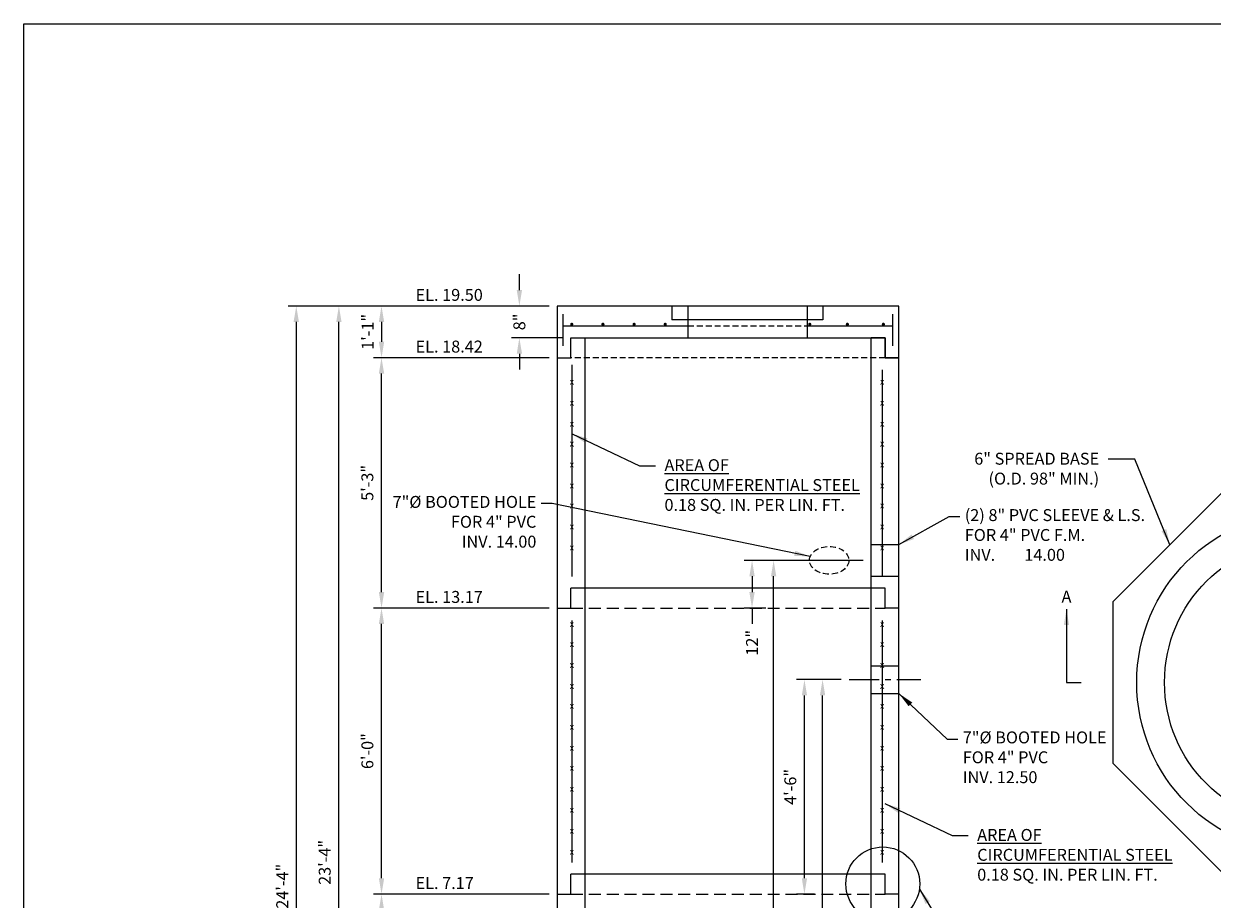
# Model space of a CAD drawing. Extents: x 1228 to 1982, y -2568 to -2033.
# Drawn here: x 1228 to 1527, y -2254 to -2033 of the extents above; entities that cross this region are included whole.
import ezdxf
from ezdxf.enums import TextEntityAlignment as Align

# ---------------------------------------------------------------- set-up
doc = ezdxf.new("R2010")
doc.units = 0
doc.header["$LTSCALE"] = 48
doc.header["$MEASUREMENT"] = 0
doc.linetypes.add('CENTER', pattern=[2, 1.25, -0.25, 0.25, -0.25])
doc.linetypes.add('HIDDEN2', pattern=[0.1875, 0.125, -0.0625])
doc.layers.get('0').update_dxf_attribs({"linetype": 'CONTINUOUS'})
doc.layers.get('Defpoints').update_dxf_attribs({"linetype": 'CONTINUOUS'})
doc.styles.add('ROMANS', font='tahoma.ttf')
doc.dimstyles.new('AR-32', dxfattribs={"dimscale": 32, "dimtxt": 0.09375, "dimasz": 0.125, "dimexe": 0.0625, "dimexo": 0.0625, "dimgap": 0.0625, "dimtad": 1, "dimdec": 1, "dimzin": 3, "dimdsep": 46, "dimlunit": 4, "dimtxsty": 'ROMANS', "dimcen": 0.09, "dimadec": 0, "dimazin": 0, "dimtfac": 1, "dimtdec": 1, "dimtofl": 0, "dimtmove": 0, "dimatfit": 3, "dimfxl": 1, "dimtolj": 1, "dimtzin": 0, "dimarcsym": 0})
doc.dimstyles.get("Standard").update_dxf_attribs({"dimscale": 32, "dimtxt": 0.09375, "dimasz": 0.125, "dimexe": 0.125, "dimexo": 0.0625, "dimgap": 0.0625, "dimtad": 1, "dimdec": 4, "dimzin": 3, "dimdsep": 46, "dimlunit": 4, "dimtxsty": 'ROMANS', "dimcen": 0.09, "dimadec": 0, "dimazin": 0, "dimtfac": 1, "dimtdec": 4, "dimtofl": 0, "dimtmove": 0, "dimatfit": 3, "dimfxl": 1, "dimtolj": 1, "dimtzin": 0, "dimarcsym": 0})

# ---------------------------------------------------------------- blocks, each defined once
blk = doc.blocks.new('*D150')
at = {"color": 0, "lineweight": -2, "transparency": 16777216}
for p, q in [((1359.68, -2104.48), (1294.07, -2104.48)), ((1296.07, -2108.48), (1296.07, -2392.48)), ((1353.68, -2396.48), (1294.07, -2396.48))]:
    blk.add_line(p, q, dxfattribs=at)
at = {"color": 0, "transparency": 16777216}
for points in [[(1295.4, -2108.48), (1296.74, -2108.48), (1296.07, -2104.48)], [(1295.4, -2392.48), (1296.74, -2392.48), (1296.07, -2396.48)]]:
    blk.add_solid(points, dxfattribs=at)
at = {"layer": 'Defpoints', "color": 0, "transparency": 16777216}
for p in [(1361.68, -2104.48), (1296.07, -2396.48), (1355.68, -2396.48)]:
    blk.add_point(p, dxfattribs=at)
at = {"color": 0, "transparency": 16777216, "insert": (1292.54, -2250.48), "char_height": 3, "attachment_point": 5, "rotation": 90, "style": 'ROMANS'}
blk.add_mtext('\\A1;24\'-4"', dxfattribs=at)
blk = doc.blocks.new('*D152')
at = {"color": 0, "lineweight": -2, "transparency": 16777216}
for p, q in [((1359.68, -2104.48), (1304.79, -2104.48)), ((1306.79, -2380.48), (1306.79, -2108.48)), ((1353.68, -2384.48), (1304.79, -2384.48))]:
    blk.add_line(p, q, dxfattribs=at)
at = {"color": 0, "transparency": 16777216}
for points in [[(1306.13, -2108.48), (1307.46, -2108.48), (1306.79, -2104.48)], [(1306.13, -2380.48), (1307.46, -2380.48), (1306.79, -2384.48)]]:
    blk.add_solid(points, dxfattribs=at)
at = {"layer": 'Defpoints', "color": 0, "transparency": 16777216}
for p in [(1306.79, -2104.48), (1361.68, -2104.48), (1355.68, -2384.48)]:
    blk.add_point(p, dxfattribs=at)
at = {"color": 0, "transparency": 16777216, "insert": (1303.23, -2244.48), "char_height": 3, "attachment_point": 5, "rotation": 90, "style": 'ROMANS'}
blk.add_mtext('\\A1;23\'-4"', dxfattribs=at)
blk = doc.blocks.new('*D156')
at = {"color": 0, "lineweight": -2, "transparency": 16777216}
for p, q in [((1359.68, -2252.48), (1315.52, -2252.48)), ((1317.52, -2320.48), (1317.52, -2256.48)), ((1359.68, -2324.48), (1315.52, -2324.48))]:
    blk.add_line(p, q, dxfattribs=at)
at = {"color": 0, "transparency": 16777216}
for points in [[(1316.85, -2256.48), (1318.19, -2256.48), (1317.52, -2252.48)], [(1316.85, -2320.48), (1318.19, -2320.48), (1317.52, -2324.48)]]:
    blk.add_solid(points, dxfattribs=at)
at = {"layer": 'Defpoints', "color": 0, "transparency": 16777216}
for p in [(1317.52, -2252.48), (1361.68, -2252.48), (1361.68, -2324.48)]:
    blk.add_point(p, dxfattribs=at)
at = {"color": 0, "transparency": 16777216, "insert": (1313.96, -2288.48), "char_height": 3, "attachment_point": 5, "rotation": 90, "style": 'ROMANS'}
blk.add_mtext('\\A1;6\'-0"', dxfattribs=at)
blk = doc.blocks.new('*D173')
at = {"color": 0, "lineweight": -2, "transparency": 16777216}
for p, q in [((1352.2, -2100.48), (1352.2, -2096.48)), ((1359.68, -2104.48), (1350.2, -2104.48)), ((1363.18, -2112.48), (1350.2, -2112.48)), ((1352.2, -2116.48), (1352.2, -2120.48))]:
    blk.add_line(p, q, dxfattribs=at)
at = {"color": 0, "transparency": 16777216}
for points in [[(1351.54, -2100.48), (1352.87, -2100.48), (1352.2, -2104.48)], [(1351.54, -2116.48), (1352.87, -2116.48), (1352.2, -2112.48)]]:
    blk.add_solid(points, dxfattribs=at)
at = {"layer": 'Defpoints', "color": 0, "transparency": 16777216}
for p in [(1352.2, -2104.48), (1361.68, -2104.48), (1365.18, -2112.48)]:
    blk.add_point(p, dxfattribs=at)
at = {"color": 0, "transparency": 16777216, "insert": (1352.2, -2108.48), "char_height": 3, "attachment_point": 5, "rotation": 90, "style": 'ROMANS'}
blk.add_mtext('\\A1;8"', dxfattribs=at)
blk = doc.blocks.new('*D174')
at = {"color": 0, "lineweight": -2, "transparency": 16777216}
for p, q in [((1359.68, -2104.48), (1315.52, -2104.48)), ((1317.52, -2108.48), (1317.52, -2113.48)), ((1359.68, -2117.48), (1315.52, -2117.48))]:
    blk.add_line(p, q, dxfattribs=at)
at = {"color": 0, "transparency": 16777216}
for points in [[(1316.85, -2108.48), (1318.19, -2108.48), (1317.52, -2104.48)], [(1316.85, -2113.48), (1318.19, -2113.48), (1317.52, -2117.48)]]:
    blk.add_solid(points, dxfattribs=at)
at = {"layer": 'Defpoints', "color": 0, "transparency": 16777216}
for p in [(1361.68, -2104.48), (1317.52, -2117.48), (1361.68, -2117.48)]:
    blk.add_point(p, dxfattribs=at)
at = {"color": 0, "transparency": 16777216, "insert": (1314.02, -2110.98), "char_height": 3, "attachment_point": 5, "rotation": 90, "style": 'ROMANS'}
blk.add_mtext('\\A1;1\'-1"', dxfattribs=at)
blk = doc.blocks.new('*D175')
at = {"color": 0, "lineweight": -2, "transparency": 16777216}
for p, q in [((1359.68, -2180.48), (1315.52, -2180.48)), ((1317.52, -2248.48), (1317.52, -2184.48)), ((1359.68, -2252.48), (1315.52, -2252.48))]:
    blk.add_line(p, q, dxfattribs=at)
at = {"color": 0, "transparency": 16777216}
for points in [[(1316.85, -2184.48), (1318.19, -2184.48), (1317.52, -2180.48)], [(1316.85, -2248.48), (1318.19, -2248.48), (1317.52, -2252.48)]]:
    blk.add_solid(points, dxfattribs=at)
at = {"layer": 'Defpoints', "color": 0, "transparency": 16777216}
for p in [(1317.52, -2180.48), (1361.68, -2180.48), (1361.68, -2252.48)]:
    blk.add_point(p, dxfattribs=at)
at = {"color": 0, "transparency": 16777216, "insert": (1313.96, -2216.48), "char_height": 3, "attachment_point": 5, "rotation": 90, "style": 'ROMANS'}
blk.add_mtext('\\A1;6\'-0"', dxfattribs=at)
blk = doc.blocks.new('*D176')
at = {"color": 0, "lineweight": -2, "transparency": 16777216}
for p, q in [((1359.68, -2117.48), (1315.52, -2117.48)), ((1317.52, -2176.48), (1317.52, -2121.48)), ((1359.68, -2180.48), (1315.52, -2180.48))]:
    blk.add_line(p, q, dxfattribs=at)
at = {"color": 0, "transparency": 16777216}
for points in [[(1316.85, -2121.48), (1318.19, -2121.48), (1317.52, -2117.48)], [(1316.85, -2176.48), (1318.19, -2176.48), (1317.52, -2180.48)]]:
    blk.add_solid(points, dxfattribs=at)
at = {"layer": 'Defpoints', "color": 0, "transparency": 16777216}
for p in [(1317.52, -2117.48), (1361.68, -2117.48), (1361.68, -2180.48)]:
    blk.add_point(p, dxfattribs=at)
at = {"color": 0, "transparency": 16777216, "insert": (1313.96, -2148.98), "char_height": 3, "attachment_point": 5, "rotation": 90, "style": 'ROMANS'}
blk.add_mtext('\\A1;5\'-3"', dxfattribs=at)
blk = doc.blocks.new('*D186')
at = {"color": 0, "lineweight": -2, "transparency": 16777216}
for p, q in [((1438.68, -2168.48), (1414.16, -2168.48)), ((1416.16, -2380.48), (1416.16, -2172.48)), ((1406.68, -2384.48), (1418.16, -2384.48))]:
    blk.add_line(p, q, dxfattribs=at)
at = {"color": 0, "transparency": 16777216}
for points in [[(1415.49, -2172.48), (1416.83, -2172.48), (1416.16, -2168.48)], [(1415.49, -2380.48), (1416.83, -2380.48), (1416.16, -2384.48)]]:
    blk.add_solid(points, dxfattribs=at)
at = {"layer": 'Defpoints', "color": 0, "transparency": 16777216}
for p in [(1416.16, -2168.48), (1440.68, -2168.48), (1404.68, -2384.48)]:
    blk.add_point(p, dxfattribs=at)
at = {"color": 0, "transparency": 16777216, "insert": (1412.59, -2276.48), "char_height": 3, "attachment_point": 5, "rotation": 90, "style": 'ROMANS'}
blk.add_mtext('\\A1;18\'-0"', dxfattribs=at)
blk = doc.blocks.new('*D187')
at = {"color": 0, "lineweight": -2, "transparency": 16777216}
for p, q in [((1433.18, -2198.48), (1426.48, -2198.48)), ((1428.48, -2380.48), (1428.48, -2202.48)), ((1417.8, -2384.48), (1430.48, -2384.48))]:
    blk.add_line(p, q, dxfattribs=at)
at = {"color": 0, "transparency": 16777216}
for points in [[(1427.81, -2202.48), (1429.14, -2202.48), (1428.48, -2198.48)], [(1427.81, -2380.48), (1429.14, -2380.48), (1428.48, -2384.48)]]:
    blk.add_solid(points, dxfattribs=at)
at = {"layer": 'Defpoints', "color": 0, "transparency": 16777216}
for p in [(1428.48, -2198.48), (1435.18, -2198.48), (1415.8, -2384.48)]:
    blk.add_point(p, dxfattribs=at)
at = {"color": 0, "transparency": 16777216, "insert": (1424.92, -2291.48), "char_height": 3, "attachment_point": 5, "rotation": 90, "style": 'ROMANS'}
blk.add_mtext('\\A1;15\'-6"', dxfattribs=at)
blk = doc.blocks.new('*D189')
at = {"color": 0, "lineweight": -2, "transparency": 16777216}
for p, q in [((1433.18, -2198.48), (1421.91, -2198.48)), ((1423.91, -2248.48), (1423.91, -2202.48)), ((1426.48, -2252.48), (1421.91, -2252.48))]:
    blk.add_line(p, q, dxfattribs=at)
at = {"color": 0, "transparency": 16777216}
for points in [[(1423.25, -2202.48), (1424.58, -2202.48), (1423.91, -2198.48)], [(1423.25, -2248.48), (1424.58, -2248.48), (1423.91, -2252.48)]]:
    blk.add_solid(points, dxfattribs=at)
at = {"layer": 'Defpoints', "color": 0, "transparency": 16777216}
for p in [(1423.91, -2198.48), (1435.18, -2198.48), (1428.48, -2252.48)]:
    blk.add_point(p, dxfattribs=at)
at = {"color": 0, "transparency": 16777216, "insert": (1420.36, -2225.48), "char_height": 3, "attachment_point": 5, "rotation": 90, "style": 'ROMANS'}
blk.add_mtext('\\A1;4\'-6"', dxfattribs=at)
blk = doc.blocks.new('*D190')
at = {"color": 0, "lineweight": -2, "transparency": 16777216}
for p, q in [((1428.14, -2168.48), (1408.73, -2168.48)), ((1410.73, -2172.48), (1410.73, -2176.48)), ((1414.16, -2180.48), (1408.73, -2180.48)), ((1410.73, -2180.48), (1410.73, -2184.48))]:
    blk.add_line(p, q, dxfattribs=at)
at = {"color": 0, "transparency": 16777216}
for points in [[(1410.06, -2172.48), (1411.4, -2172.48), (1410.73, -2168.48)], [(1410.06, -2176.48), (1411.4, -2176.48), (1410.73, -2180.48)]]:
    blk.add_solid(points, dxfattribs=at)
at = {"layer": 'Defpoints', "color": 0, "transparency": 16777216}
for p in [(1410.73, -2168.48), (1430.14, -2168.48), (1416.16, -2180.48)]:
    blk.add_point(p, dxfattribs=at)
at = {"color": 0, "transparency": 16777216, "insert": (1410.73, -2189.22), "char_height": 3, "attachment_point": 5, "rotation": 90, "style": 'ROMANS'}
blk.add_mtext('\\A1;12"', dxfattribs=at)

msp = doc.modelspace()

# ---------------------------------------------------------------- linework, layer by layer
for p, q in [((1363.2, -2114.52), (1363.2, -2106.49)), ((1446.16, -2114.52), (1446.16, -2106.49)), ((1363.2, -2109.48), (1394.58, -2109.48)), ((1424.58, -2109.48), (1446.16, -2109.48)), ((1365.41, -2119.31), (1365.41, -2172.52)), ((1443.47, -2120.5), (1443.47, -2172.52)), ((1365.41, -2183.6), (1365.41, -2244.52)), ((1443.47, -2183.6), (1443.47, -2244.52))]:
    msp.add_line(p, q)
at = {"color": 1, "linetype": 'HIDDEN2', "ltscale": 0.25}
for p, q in [((1394.58, -2109.48), (1424.58, -2109.48)), ((1444.18, -2117.48), (1365.18, -2117.48))]:
    msp.add_line(p, q, dxfattribs=at)
at = {"color": 3}
for p, q in [((1440.68, -2164.48), (1447.68, -2164.48)), ((1440.68, -2172.48), (1447.68, -2172.48)), ((1365.18, -2180.48), (1365.18, -2175.48)), ((1444.18, -2175.48), (1365.18, -2175.48)), ((1444.18, -2180.48), (1444.18, -2175.48)), ((1361.68, -2180.48), (1365.18, -2180.48)), ((1447.68, -2180.48), (1444.18, -2180.48)), ((1440.68, -2194.98), (1447.68, -2194.98)), ((1440.68, -2201.98), (1447.68, -2201.98)), ((1365.18, -2252.48), (1365.18, -2247.48)), ((1444.18, -2247.48), (1365.18, -2247.48)), ((1444.18, -2252.48), (1444.18, -2247.48)), ((1361.68, -2252.48), (1365.18, -2252.48)), ((1447.68, -2252.48), (1444.18, -2252.48))]:
    msp.add_line(p, q, dxfattribs=at)
at = {"color": 1, "linetype": 'HIDDEN2', "ltscale": 0.5}
for p, q in [((1365.18, -2180.48), (1444.18, -2180.48)), ((1365.18, -2252.48), (1444.18, -2252.48))]:
    msp.add_line(p, q, dxfattribs=at)
at = {"linetype": 'CENTER', "ltscale": 0.125}
msp.add_line((1435.18, -2198.48), (1453.18, -2198.48), dxfattribs=at)
at = {"color": 3}
for points in [[(1227.52, -2033.45), (1982.32, -2033.45), (1982.32, -2568.28), (1227.52, -2568.28)], [(1599.5, -2178.91), (1570.8, -2150.21), (1530.21, -2150.21), (1501.5, -2178.91), (1501.5, -2219.5), (1530.21, -2248.21), (1570.8, -2248.21), (1599.5, -2219.5)]]:
    msp.add_lwpolyline(points, close=True, dxfattribs=at)
for points in [[(1447.68, -2117.48), (1447.68, -2104.48), (1361.68, -2104.48), (1361.68, -2117.48)], [(1390.58, -2104.48), (1390.58, -2107.98)], [(1394.58, -2104.48), (1394.58, -2112.48)], [(1424.58, -2104.48), (1424.58, -2112.48)], [(1428.58, -2104.48), (1428.58, -2107.98)], [(1428.58, -2107.98), (1390.58, -2107.98)], [(1361.68, -2117.48), (1365.18, -2117.48), (1365.18, -2112.48), (1368.68, -2112.48)], [(1361.68, -2117.48), (1365.18, -2117.48), (1365.18, -2112.48), (1444.18, -2112.48), (1444.18, -2117.48), (1447.68, -2117.48)], [(1368.68, -2112.48), (1368.68, -2384.48), (1440.68, -2384.48), (1440.68, -2112.48)], [(1368.68, -2112.48), (1440.68, -2112.48)], [(1447.68, -2117.48), (1444.18, -2117.48), (1444.18, -2112.48), (1440.68, -2112.48)], [(1361.68, -2117.48), (1361.68, -2384.48)], [(1447.68, -2384.48), (1447.68, -2117.48)]]:
    msp.add_lwpolyline(points, dxfattribs=at)
at = {"const_width": 0.4}
for points in [[(1365.18, -2109.08, 1), (1365.58, -2109.08, 1)], [(1373.02, -2109.08, 1), (1373.42, -2109.08, 1)], [(1380.86, -2109.08, 1), (1381.26, -2109.08, 1)], [(1388.69, -2109.08, 1), (1389.09, -2109.08, 1)], [(1425.06, -2109.08, 1), (1425.46, -2109.08, 1)], [(1434.51, -2109.08, 1), (1434.91, -2109.08, 1)], [(1443.57, -2109.08, 1), (1443.97, -2109.08, 1)]]:
    msp.add_lwpolyline(points, format="xyb", close=True, dxfattribs=at)
at = {"color": 3}
for centre, radius in [((1550.5, -2199.21), 43), ((1550.5, -2199.21), 36), ((1443.63, -2249.89), 9.3)]:
    msp.add_circle(centre, radius, dxfattribs=at)
at = {"linetype": 'HIDDEN2', "ltscale": 0.25}
msp.add_ellipse((1430.14, -2168.48), major_axis=(4.94, 0), ratio=0.708551, dxfattribs=at)

# ---------------------------------------------------------------- texts
at = {"style": 'ROMANS'}
for p in [(1365.41, -2123.45), (1443.47, -2123.45), (1365.41, -2128.73), (1443.47, -2128.73), (1365.41, -2134.01), (1443.47, -2134.01), (1365.41, -2139.03), (1443.47, -2139.03), (1365.41, -2144.31), (1443.47, -2144.31), (1365.41, -2149.59), (1443.47, -2149.59), (1365.41, -2154.61), (1443.47, -2154.61), (1365.41, -2159.89), (1443.47, -2159.89), (1365.41, -2165.17), (1443.47, -2165.17), (1365.41, -2184.43), (1443.47, -2184.43), (1365.41, -2189.45), (1443.47, -2189.45), (1365.41, -2194.73), (1443.47, -2194.73), (1365.41, -2200.01), (1443.47, -2200.01), (1365.41, -2205.03), (1443.47, -2205.03), (1365.41, -2210.31), (1443.47, -2210.31), (1365.41, -2215.59), (1443.47, -2215.59), (1365.41, -2220.61), (1443.47, -2220.61), (1365.41, -2225.89), (1443.47, -2225.89), (1365.41, -2231.17), (1443.47, -2231.17), (1365.41, -2236.45), (1443.47, -2236.45), (1365.41, -2241.73), (1443.47, -2241.73)]:
    msp.add_text('x', height=1.6, dxfattribs=at).set_placement(p, align=Align.MIDDLE_CENTER)
msp.add_text('A', height=3, dxfattribs=at).set_placement((1488.59, -2179.09))
at = {"char_height": 3, "style": 'ROMANS'}
for s, insert, width, attachment_point in [('EL. 19.50', (1326.09, -2100.18), 22.8906, 1), ('EL. 18.42', (1326.09, -2113.18), 22.8906, 1), ('{\\LAREA OF\\PCIRCUMFERENTIAL STEEL\\P}0.18 SQ. IN. PER LIN. FT.', (1388.7, -2143.02), 71.6875, 1), ('6" SPREAD BASE\\P(O.D. 98" MIN.)', (1498.05, -2141.4), 38.9531, 3), ('7"{\\fISOCPEUR|b0|i0|c0|p34;%%C} BOOTED HOLE\\PFOR 4" PVC\\PINV. 14.00', (1356.48, -2152.27), 38.2326, 3), ('(2) 8" PVC SLEEVE & L.S.\\PFOR 4" PVC F.M.\\PINV.^I14.00', (1464.25, -2155.59), 67.0787, 1), ('EL. 13.17', (1326.09, -2176.18), 22.8906, 1), ('7"{\\fISOCPEUR|b0|i0|c0|p34;%%C} BOOTED HOLE\\PFOR 4" PVC\\PINV. 12.50', (1463.74, -2211.53), 38.2326, 1), ('{\\LAREA OF\\PCIRCUMFERENTIAL STEEL\\P}0.18 SQ. IN. PER LIN. FT.', (1467.38, -2236.07), 71.6875, 1), ('EL. 7.17', (1326.09, -2248.18), 22.8906, 1)]:
    msp.add_mtext(s, dxfattribs=dict(at, insert=insert, width=width, attachment_point=attachment_point))

# ---------------------------------------------------------------- dimensions: what is measured, and where the dimension line sits
dim = msp.add_linear_dim(base=(1352.2, -2104.48), p1=(1365.18, -2112.48), p2=(1361.68, -2104.48), angle=90, dimstyle='AR-32', override={"dimtad": 0})
dim.commit()
dim.dimension.update_dxf_attribs({"geometry": '*D173', "text_midpoint": (1352.2, -2108.48)})
for base, p1, p2, picture, middle in [((1296.07, -2396.48), (1361.68, -2104.48), (1355.68, -2396.48), '*D150', (1292.54, -2250.48)), ((1306.79, -2104.48), (1355.68, -2384.48), (1361.68, -2104.48), '*D152', (1303.23, -2244.48)), ((1317.52, -2117.48), (1361.68, -2104.48), (1361.68, -2117.48), '*D174', (1314.02, -2110.98)), ((1317.52, -2117.48), (1361.68, -2180.48), (1361.68, -2117.48), '*D176', (1313.96, -2148.98)), ((1416.16, -2168.48), (1404.68, -2384.48), (1440.68, -2168.48), '*D186', (1412.59, -2276.48)), ((1317.52, -2180.48), (1361.68, -2252.48), (1361.68, -2180.48), '*D175', (1313.96, -2216.48)), ((1428.48, -2198.48), (1415.8, -2384.48), (1435.18, -2198.48), '*D187', (1424.92, -2291.48)), ((1423.91, -2198.48), (1428.48, -2252.48), (1435.18, -2198.48), '*D189', (1420.36, -2225.48)), ((1317.52, -2252.48), (1361.68, -2324.48), (1361.68, -2252.48), '*D156', (1313.96, -2288.48))]:
    dim = msp.add_linear_dim(base=base, p1=p1, p2=p2, angle=90, dimstyle='AR-32')
    dim.commit()
    dim.dimension.update_dxf_attribs({"geometry": picture, "text_midpoint": middle})
dim = msp.add_linear_dim(base=(1410.73, -2168.48), p1=(1416.16, -2180.48), p2=(1430.14, -2168.48), angle=90, text='12"', dimstyle='AR-32', override={"dimtad": 0})
dim.commit()
dim.dimension.update_dxf_attribs({"geometry": '*D190', "text_midpoint": (1410.73, -2189.22), "dimtype": 160})

# ---------------------------------------------------------------- leaders
for points in [[(1365.44, -2136.65), (1382.43, -2144.68), (1386.45, -2144.68)], [(1515.85, -2164.56), (1507.07, -2143.05), (1500.3, -2143.05)], [(1444.11, -2229.7), (1461.11, -2237.72), (1465.12, -2237.72)], [(1452.84, -2251.2), (1460.79, -2264.21), (1464.81, -2264.21)]]:
    msp.add_leader(points, dimstyle='Standard', override={"dimgap": 0.0625, "dimtad": 0})
for points in [[(1425.39, -2167.51), (1360.43, -2154.16), (1357.7, -2154.16)], [(1447.68, -2164.48), (1460.3, -2157.48), (1463.03, -2157.48)], [(1489.83, -2180.73), (1489.83, -2199.21), (1493.57, -2199.21)], [(1447.68, -2201.98), (1459.79, -2213.43), (1462.52, -2213.43)]]:
    msp.add_leader(points, dimstyle='AR-32')

doc.saveas('drawing.dxf')
